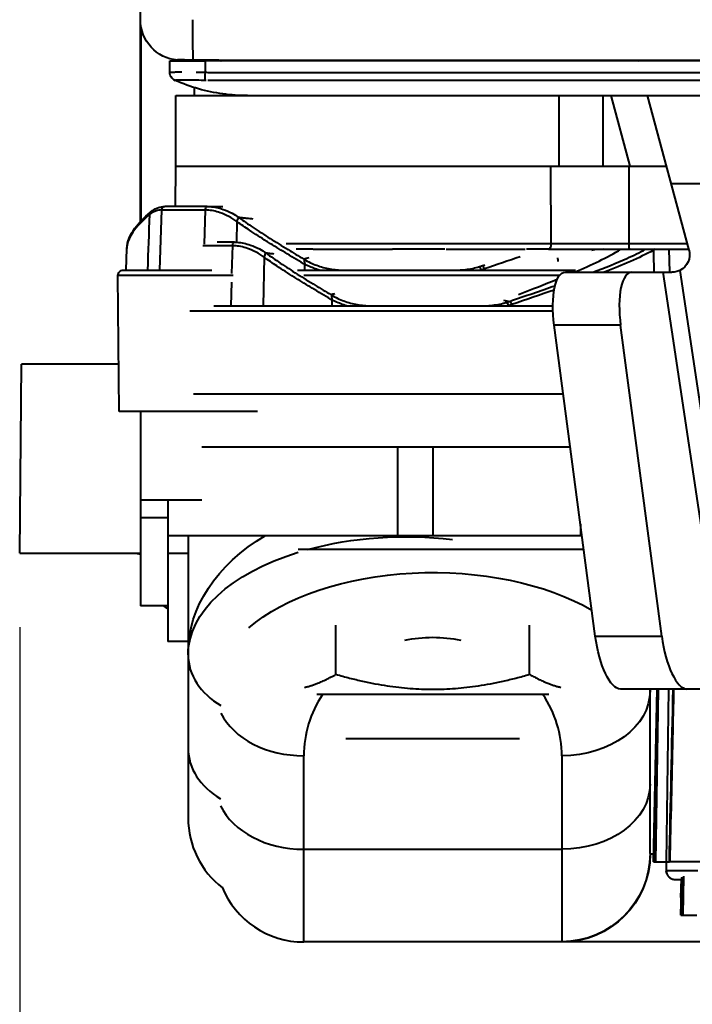
# Model space of a CAD drawing. Units: millimetres. Extents: x 394 to 2813, y 200 to 3163.
# Drawn here: x 487 to 525, y 353 to 409 of the extents above; entities that cross this region are included whole.
import ezdxf

# ---------------------------------------------------------------- set-up
doc = ezdxf.new("R2010")
doc.units = ezdxf.units.MM
doc.styles.add('BLAIR ITC', font='blair-itc-medium.ttf', dxfattribs={"height": 50})
doc.dimstyles.new('BLAIR ITC', dxfattribs={"dimtxt": 50, "dimasz": 50, "dimexe": 25, "dimexo": 12, "dimgap": 15, "dimtad": 0, "dimdec": 0, "dimdsep": 46, "dimtxsty": 'BLAIR ITC', "dimcen": 0.09, "dimclrd": 8, "dimclre": 8, "dimclrt": 256, "dimadec": 0, "dimazin": 0, "dimtfac": 1, "dimtdec": 0, "dimtmove": 0, "dimatfit": 3, "dimfxl": 1, "dimtfill": 1, "dimtolj": 1, "dimtzin": 0, "dimarcsym": 0})

# ---------------------------------------------------------------- blocks, each defined once
blk = doc.blocks.new('*D15')
at = {"color": 8, "lineweight": -2, "transparency": 16777216}
for p, q in [((487.006, 374.621), (487.006, 207.328)), ((1407.043, 366.821), (1407.043, 207.328)), ((537.006, 232.328), (844.455, 232.328)), ((1357.043, 232.328), (1049.593, 232.328))]:
    blk.add_line(p, q, dxfattribs=at)
at = {"color": 8, "transparency": 16777216}
for points in [[(537.006, 240.661), (537.006, 223.995), (487.006, 232.328)], [(1357.043, 240.661), (1357.043, 223.995), (1407.043, 232.328)]]:
    blk.add_solid(points, dxfattribs=at)
at = {"layer": 'Defpoints', "color": 0, "transparency": 16777216}
for p in [(487.006, 386.621), (1407.043, 378.821), (487.006, 232.328)]:
    blk.add_point(p, dxfattribs=at)
at = {"lineweight": 40, "transparency": 16777216, "insert": (947.024, 232.328), "char_height": 50, "attachment_point": 5, "style": 'BLAIR ITC', "bg_fill": 3, "box_fill_scale": 1.1, "bg_fill_color": 256, "bg_fill_true_color": 13158600, "bg_fill_transparency": 0}
blk.add_mtext('\\A1;920', dxfattribs=at)

msp = doc.modelspace()

# ---------------------------------------------------------------- linework, layer by layer
at = {"lineweight": 40, "extrusion": (0, 1, -2.22045e-16)}
for p, q in [((493.839, 397.585), (493.839, 2125.711)), ((493.887, 397.636), (493.887, 408.552)), ((495.499, 406.044), (495.499, 406.683)), ((495.939, 406.686), (495.939, 406.729)), ((496.139, 406.721), (878.539, 406.721)), ((496.525, 406.73), (496.525, 406.721)), ((497.375, 406.725), (497.375, 406.721)), ((497.495, 406.688), (497.495, 406.043)), ((583.689, 406.693), (497.849, 406.688)), ((499.438, 406.721), (499.438, 406.688)), ((513.456, 406.721), (522.007, 406.689)), ((497.658, 406.04), (877.02, 406.04)), ((496.887, 405.594), (496.887, 405.591)), ((877.019, 405.583), (497.659, 405.583)), ((496.887, 405.177), (496.887, 404.721)), ((499.476, 404.721), (499.476, 404.73)), ((495.839, 404.721), (874.769, 404.721)), ((495.839, 400.721), (495.839, 404.721)), ((517.549, 400.721), (517.549, 404.721)), ((520.035, 400.721), (520.035, 404.721)), ((521.551, 400.721), (520.479, 404.721)), ((524.892, 395.979), (522.55, 404.721)), ((495.83, 400.721), (495.81, 398.441)), ((495.83, 400.721), (523.622, 400.721)), ((517.058, 400.721), (517.076, 396.323)), ((521.483, 400.721), (521.479, 396.323)), ((536.008, 399.721), (523.89, 399.721)), ((495.033, 398.248), (494.928, 394.841)), ((495.033, 398.248), (497.499, 398.248)), ((497.612, 398.441), (495.223, 398.441)), ((497.499, 398.247), (497.451, 396.308)), ((497.612, 398.441), (497.613, 398.441)), ((499.297, 397.588), (499.272, 396.421)), ((499.155, 396.421), (498.176, 396.421)), ((499.155, 396.421), (499.156, 396.421)), ((499.272, 396.418), (499.272, 396.418)), ((493.03, 394.841), (493.073, 396.073)), ((497.375, 396.228), (499.042, 396.228)), ((499.042, 396.227), (499.003, 394.649)), ((524.8, 396.323), (502.085, 396.323)), ((516.937, 396.021), (524.881, 396.021)), ((523.75, 396.021), (523.788, 394.721)), ((500.839, 395.568), (500.781, 392.821)), ((503.135, 395.171), (503.13, 394.841)), ((513.124, 394.85), (513.124, 394.841)), ((517.891, 394.721), (523.926, 394.721)), ((526.962, 371.121), (523.432, 394.721)), ((524.368, 394.823), (527.913, 371.121)), ((492.634, 386.841), (492.567, 394.538)), ((498.99, 394.162), (498.957, 392.821)), ((504.677, 393.151), (504.673, 392.821)), ((514.667, 392.831), (514.667, 392.821)), ((521.02, 391.721), (517.261, 391.721)), ((519.586, 374.121), (517.261, 391.721)), ((523.345, 374.121), (521.02, 391.721)), ((487.006, 378.821), (487.099, 389.521)), ((492.611, 389.521), (487.099, 389.521)), ((493.839, 386.841), (493.839, 375.841)), ((518.173, 384.821), (497.308, 384.821)), ((508.387, 384.821), (508.387, 379.821)), ((510.387, 384.821), (510.387, 379.821)), ((493.839, 381.841), (497.308, 381.841)), ((495.387, 381.841), (495.387, 373.821)), ((493.839, 380.841), (495.387, 380.841)), ((518.747, 380.476), (518.747, 379.821)), ((495.387, 379.821), (518.833, 379.821)), ((496.539, 379.821), (496.539, 363.821)), ((487.006, 378.821), (493.839, 378.821)), ((495.387, 378.821), (496.539, 378.821)), ((518.939, 379.021), (502.775, 379.021)), ((495.387, 375.841), (493.839, 375.841)), ((504.906, 371.957), (504.906, 374.748)), ((515.868, 371.957), (515.868, 374.748)), ((519.586, 374.121), (523.345, 374.121)), ((496.539, 373.821), (495.387, 373.821)), ((516.951, 370.821), (503.823, 370.821)), ((551.839, 371.121), (521.008, 371.121)), ((522.687, 361.812), (522.687, 371.121)), ((522.889, 361.341), (523.087, 371.121)), ((523.094, 371.121), (522.897, 361.341)), ((523.018, 361.341), (523.157, 371.121)), ((523.736, 371.121), (523.597, 361.341)), ((505.473, 368.321), (515.301, 368.321)), ((503.087, 356.801), (503.087, 367.345)), ((517.687, 367.345), (517.687, 356.816)), ((503.087, 362.055), (517.687, 362.055)), ((522.693, 361.801), (522.898, 361.801)), ((522.889, 361.341), (523.778, 361.341)), ((523.595, 361.336), (523.603, 360.832)), ((523.596, 361.335), (523.761, 361.335)), ((523.596, 361.335), (523.604, 360.832)), ((523.761, 361.341), (523.761, 361.335)), ((528.65, 361.341), (523.803, 361.341)), ((525.382, 360.832), (523.604, 360.832)), ((524.103, 360.341), (524.458, 360.341)), ((524.437, 358.321), (524.481, 360.456)), ((524.437, 359.321), (524.458, 360.352)), ((524.488, 360.469), (524.445, 358.321)), ((524.466, 360.354), (524.445, 359.321)), ((524.567, 358.321), (524.598, 360.534)), ((524.437, 359.321), (524.458, 359.321)), ((524.437, 358.321), (525.326, 358.321)), ((527.887, 356.801), (503.087, 356.801))]:
    msp.add_line(p, q, dxfattribs=at)
at = {"lineweight": 40, "extrusion": (0, -2.22045e-16, -1)}
for centre, radius, start, end in [((-496.139, 409.021), 2.3, 274.9885, 0), ((-523.926, 395.721), 1, 165, 243.7879), ((-492.867, 394.541), 0.3, 359.5, 90), ((-493.479, 377.821), 1, 90, 111.119), ((-496.498, 377.321), 2, 303.7326, 312.2686), ((-523.895, 361.341), 0.3, 359.0674, 360)]:
    msp.add_arc(centre, radius, start, end, dxfattribs=at)
at = {"lineweight": 40}
for centre, start, end in [((501.539, 363.821), 180, 232.2153), ((503.087, 361.801), 202.203, 270)]:
    msp.add_arc(centre, 5, start, end, dxfattribs=at)
at = {"lineweight": 40, "extrusion": (0, -2.22045e-16, -1)}
for centre, major_axis, ratio, start_param, end_param in [((496.832, 409.021), (0, -2.3), 0.010177, 0.065215, 1.570796), ((511.408, 398.453), (4.407, -0.862), 0.841323, 1.013396, 1.022084), ((518.288, 391.721), (-0.447, 2.996), 0.335412, -1.520802, 0.049995), ((508.828, 394.538), (-16.26, 0), 0, -0.928455, 0.000001), ((508.828, 386.841), (-16.193, 0), 0, -1.027494, 0.000001), ((508.839, 373.168), (-12.3, 0), 0.707301, 0, 0.870582), ((508.839, 373.051), (-12.3, 0), 0.543839, 1.102539, 1.788814), ((508.839, 373.051), (-12.3, 0), 0.543839, 0, 1.055235), ((510.387, 371.031), (-12.3, 0), 0.543839, 0.560232, 2.392181), ((520.612, 374.121), (0.447, -2.996), 0.335412, 0.049995, 1.620791), ((510.387, 371.031), (-12.3, 0), 0.543839, 3.128263, 3.141593), ((517.687, 365.741), (5, 0), 0.737277, 0, 1.570796), ((517.694, 361.801), (0, -5), 0.999722, -1.570796, 0)]:
    msp.add_ellipse(centre, major_axis=major_axis, ratio=ratio, start_param=start_param, end_param=end_param, dxfattribs=at)
at = {"lineweight": 40, "extrusion": (3.85186e-33, -2.22045e-16, -1)}
msp.add_ellipse((495.237, 506.722), major_axis=(-141.06, 3.703), ratio=0.708673, start_param=-1.607907, end_param=-1.605398, dxfattribs=at)
at = {"lineweight": 40}
for centre, major_axis, ratio, start_param, end_param in [((500.998, 406.8), (-0.005, -0.2), 0.707183, -1.14339, -0.957745), ((502.739, 406.76), (-0.001, -0.2), 0.13792, -1.373117, -1.204345), ((497.496, 406.043), (-0.019, -0.5), 0.002385, -1.570705, -0.400348), ((497.66, 410.33), (0, -4.29), 0.999997, -0.038624, -0.000428), ((496, 406.043), (-0.436, -0.245), 0.99904, 0.002757, 0.65845), ((521.505, 396.321), (0, -0.3), 0.087156, -1.579523, 0), ((517.307, 395.55), (-0.141, 0.265), 0.441418, -2.589462, -1.839407), ((517.307, 395.55), (0.141, -0.265), 0.441418, 0.363804, 0.518239), ((508.828, 394.841), (-15.96, 0), 0, 0, 0.815223), ((508.828, 394.841), (15.96, 0), 0, -1.962574, -0.921834), ((513.069, 394.844), (-0.058, 0.191), 0.274313, -1.61412, -0.081581), ((513.254, 394.904), (-0.066, 0.189), 0.286809, -1.633866, -0.092433), ((522.046, 391.721), (-0.447, 2.996), 0.335412, -0.049995, 1.520802), ((510.387, 367.345), (7.3, 0), 0.916331, 1.349543, 1.79205), ((524.371, 374.121), (0.447, -2.996), 0.335412, -1.620791, -0.049995), ((501.539, 373.051), (-5, 0), 0.737277, 0, 0.890421), ((510.387, 367.345), (7.3, 0), 0.916331, 2.595239, 3.141593), ((510.387, 367.345), (7.3, 0), 0.916331, 0, 0.546354), ((503.087, 371.031), (-5, 0), 0.737277, 0.352194, 1.570796), ((501.539, 367.761), (-5, 0), 0.737277, 0, 0.886698), ((503.087, 365.741), (-5, 0), 0.737277, 0.340479, 1.570796), ((523.895, 361.341), (0, -0.3), 0.99757, -1.570796, -1.553343)]:
    msp.add_ellipse(centre, major_axis=major_axis, ratio=ratio, start_param=start_param, end_param=end_param, dxfattribs=at)
at = {"lineweight": 40, "extrusion": (1.84889e-32, -2.22045e-16, -1)}
msp.add_ellipse((495.013, 409.68), major_axis=(0.79, -4.098), ratio=0.023, start_param=-0.017323, end_param=0.004426, dxfattribs=at)
at = {"lineweight": 40, "extrusion": (6.16298e-33, -2.22045e-16, -1)}
msp.add_ellipse((495.013, 409.68), major_axis=(0.79, -4.098), ratio=0.023, start_param=-0.017323, end_param=0.004426, dxfattribs=at)
at = {"lineweight": 40, "extrusion": (1.2326e-32, -2.22045e-16, -1)}
msp.add_ellipse((497.534, 409.744), major_axis=(-4.078, 1.104), ratio=0.983997, start_param=-1.83917, end_param=-1.817687, dxfattribs=at)
at = {"lineweight": 40, "extrusion": (-4.5139e-36, -2.22045e-16, -1)}
for centre, end_param in [((492.463, 398.44), 2.36872), ((494.005, 396.42), 2.247126)]:
    msp.add_ellipse(centre, major_axis=(-8.447, 0), ratio=0.000016, start_param=2.226592, end_param=end_param, dxfattribs=at)
at = {"lineweight": 40, "extrusion": (-5.60519e-45, -2.22045e-16, -1)}
msp.add_ellipse((516.937, 396.321), major_axis=(0, -0.3), ratio=0.463099, start_param=-1.579523, end_param=0.013852, dxfattribs=at)
at = {"lineweight": 40, "extrusion": (-7.70372e-34, -2.22045e-16, -1)}
msp.add_ellipse((434.329, 396.344), major_axis=(80.146, -1.727), ratio=0.031326, start_param=-0.179962, end_param=-0.179744, dxfattribs=at)
at = {"lineweight": 40, "extrusion": (1.14794e-41, -2.22045e-16, -1)}
msp.add_ellipse((508.828, 394.538), major_axis=(-16.26, 0), ratio=0, start_param=-2.137933, end_param=-1.209775, dxfattribs=at)
at = {"lineweight": 40, "extrusion": (1.54074e-33, -2.22045e-16, -1)}
msp.add_ellipse((435.872, 394.324), major_axis=(80.146, -1.727), ratio=0.031326, start_param=-0.202071, end_param=-0.179744, dxfattribs=at)
at = {"lineweight": 40, "extrusion": (-6.16298e-33, -2.22045e-16, -1)}
msp.add_ellipse((513.785, 395.119), major_axis=(3.343, 0.705), ratio=0.71298, start_param=1.456242, end_param=1.467174, dxfattribs=at)
at = {"lineweight": 40, "extrusion": (1.76324e-38, -2.22045e-16, -1)}
msp.add_ellipse((501.539, 373.168), major_axis=(-5, 0), ratio=0.642788, start_param=-0.015743, end_param=-0.015563, dxfattribs=at)
at = {"lineweight": 40, "extrusion": (-1.09476e-47, -2.22045e-16, -1)}
msp.add_ellipse((517.687, 371.031), major_axis=(5, 0), ratio=0.737277, start_param=0, end_param=1.570796, dxfattribs=at)
at = {"lineweight": 40, "extrusion": (-3.50325e-46, -2.22045e-16, -1)}
msp.add_ellipse((517.687, 361.812), major_axis=(5, 0), ratio=0.999227, start_param=0, end_param=1.570796, dxfattribs=at)
at = {"lineweight": 40}
for points, knots in [([(495.499, 406.683), (495.499, 406.684), (495.55, 406.685), (495.754, 406.686), (495.908, 406.686), (496.263, 406.687), (496.488, 406.687), (496.979, 406.688), (497.245, 406.689), (497.495, 406.688)], [-1.0548506, -1.0548506, -1.0548506, -1.0548506, -0.979513, -0.979513, -0.9041754, -0.9041754, -0.8288379, -0.8288379, -0.7539775, -0.7539775, -0.7539775, -0.7539775]), ([(496.389, 406.736), (496.361, 406.737), (496.334, 406.738), (496.258, 406.742), (496.212, 406.744), (496.125, 406.747), (496.086, 406.748), (496.053, 406.748), (496.014, 406.748), (495.984, 406.747), (495.948, 406.743), (495.939, 406.741), (495.939, 406.738)], [0.25104796, 0.25104796, 0.25104796, 0.25104796, 0.25932206, 0.25932206, 0.27409721, 0.27409721, 0.28912613, 0.28912613, 0.28912613, 0.30663215, 0.30663215, 0.32200364, 0.32200364, 0.32200364, 0.32200364]), ([(498.283, 406.721), (498.228, 406.721), (498.171, 406.721), (497.962, 406.723), (497.806, 406.724), (497.622, 406.725), (497.594, 406.725), (497.565, 406.725), (497.563, 406.725), (497.561, 406.725)], [1.91537364, 1.91537364, 1.91537364, 1.91537364, 1.93508678, 1.93508678, 1.98707, 1.98707, 1.9959953, 1.9959953, 1.99675791, 1.99675791, 1.99675791, 1.99675791]), ([(498.394, 406.688), (498.398, 406.693), (498.402, 406.698), (498.409, 406.709), (498.413, 406.715), (498.416, 406.721)], [1.97808058, 1.97808058, 1.97808058, 1.97808058, 1.99728551, 1.99728551, 2.01727051, 2.01727051, 2.01727051, 2.01727051]), ([(495.499, 406.044), (495.499, 406.047), (495.51, 406.05), (495.53, 406.052), (495.57, 406.056), (495.649, 406.058), (495.759, 406.059), (495.845, 406.06), (495.952, 406.061), (496.074, 406.061), (496.111, 406.061), (496.15, 406.06), (496.191, 406.06)], [0.0131215, 0.0131215, 0.0131215, 0.0131215, 0.1218839, 0.1218839, 0.1218839, 0.3336495, 0.3336495, 0.3336495, 0.4996119, 0.4996119, 0.4996119, 0.5503333, 0.5503333, 0.5503333, 0.5503333]), ([(495.564, 405.797), (495.538, 405.844), (495.519, 405.896), (495.502, 405.981), (495.499, 406.012), (495.499, 406.044)], [0, 0, 0, 0, 0.1637801, 0.1637801, 0.2593763, 0.2593763, 0.2593763, 0.2593763]), ([(496.999, 406.054), (497.083, 406.052), (497.169, 406.051), (497.255, 406.049), (497.334, 406.047), (497.414, 406.045), (497.495, 406.043)], [0.842333, 0.842333, 0.842333, 0.842333, 0.9245968, 0.9245968, 0.9245968, 1, 1, 1, 1]), ([(495.801, 405.582), (495.751, 405.604), (495.705, 405.635), (495.629, 405.704), (495.597, 405.743), (495.571, 405.786), (495.567, 405.791), (495.564, 405.797)], [0, 0, 0, 0, 0.1670366, 0.1670366, 0.3256317, 0.3256317, 0.3495861, 0.3495861, 0.3495861, 0.3495861]), ([(499.909, 404.721), (499.438, 404.721), (498.966, 404.753), (497.579, 404.946), (496.671, 405.2), (495.801, 405.582)], [0, 0, 0, 0, 1.599725, 1.599725, 4.754586, 4.754586, 4.754586, 4.754586]), ([(497.478, 405.583), (497.411, 405.584), (497.345, 405.586), (497.28, 405.587), (497.096, 405.59), (496.915, 405.594), (496.75, 405.596), (496.584, 405.598), (496.431, 405.599), (496.3, 405.599), (496.199, 405.599), (496.109, 405.599), (496.037, 405.597), (495.944, 405.595), (495.877, 405.593), (495.84, 405.589), (495.818, 405.587), (495.807, 405.585), (495.804, 405.583)], [0, 0, 0, 0, 0.075163, 0.075163, 0.075163, 0.287546, 0.287546, 0.287546, 0.500363, 0.500363, 0.500363, 0.666655, 0.666655, 0.666655, 0.878476, 0.878476, 0.878476, 1, 1, 1, 1]), ([(493.072, 396.072), (493.086, 396.455), (493.245, 396.84), (493.75, 397.515), (494.051, 397.816), (494.409, 398.13)], [0, 0, 0, 0, 3.579019, 3.579019, 6.503878, 6.503878, 6.503878, 6.503878]), ([(495.033, 398.248), (495.001, 398.248), (494.969, 398.246), (494.938, 398.242), (494.854, 398.234), (494.773, 398.215), (494.694, 398.186), (494.633, 398.164), (494.573, 398.135), (494.514, 398.1), (494.466, 398.072), (494.42, 398.039), (494.374, 398.002)], [0, 0, 0, 0, 0.134402, 0.134402, 0.134402, 0.491914, 0.491914, 0.491914, 0.770718, 0.770718, 0.770718, 1, 1, 1, 1]), ([(494.435, 398.15), (494.64, 398.318), (494.88, 398.417), (495.157, 398.44), (495.19, 398.441), (495.223, 398.441)], [0, 0, 0, 0, 1.414857, 1.414857, 1.604504, 1.604504, 1.604504, 1.604504]), ([(497.613, 398.441), (497.615, 398.441), (497.616, 398.441), (497.617, 398.441), (497.617, 398.441), (497.617, 398.441), (497.617, 398.44), (497.616, 398.44), (497.614, 398.44), (497.611, 398.439), (497.609, 398.439), (497.607, 398.438), (497.604, 398.437), (497.592, 398.433), (497.578, 398.425), (497.565, 398.414), (497.552, 398.403), (497.54, 398.388), (497.53, 398.371), (497.521, 398.354), (497.513, 398.334), (497.507, 398.313), (497.502, 398.293), (497.499, 398.27), (497.499, 398.248)], [0, 0, 0, 0, 0.0256088, 0.0256088, 0.0256088, 0.0468539, 0.0468539, 0.0468539, 0.102876, 0.102876, 0.102876, 0.1477947, 0.1477947, 0.1477947, 0.3608534, 0.3608534, 0.3608534, 0.5738934, 0.5738934, 0.5738934, 0.7869468, 0.7869468, 0.7869468, 0.9999999, 0.9999999, 0.9999999, 0.9999999]), ([(499.296, 397.587), (499.148, 397.698), (498.995, 397.796), (498.839, 397.881), (498.681, 397.966), (498.519, 398.038), (498.357, 398.094), (498.11, 398.179), (497.86, 398.229), (497.615, 398.243), (497.576, 398.246), (497.538, 398.247), (497.499, 398.247)], [0, 0, 0, 0, 0.262142, 0.262142, 0.262142, 0.529404, 0.529404, 0.529404, 0.936188, 0.936188, 0.936188, 1, 1, 1, 1]), ([(497.613, 398.441), (497.662, 398.441), (497.712, 398.439), (497.761, 398.436), (498.016, 398.422), (498.275, 398.369), (498.53, 398.281), (498.699, 398.222), (498.866, 398.148), (499.03, 398.058), (499.16, 397.988), (499.288, 397.907), (499.413, 397.817)], [0, 0, 0, 0, 0.0814538, 0.0814538, 0.0814538, 0.5014947, 0.5014947, 0.5014947, 0.7776733, 0.7776733, 0.7776733, 0.9966007, 0.9966007, 0.9966007, 0.9966007]), ([(494.353, 397.988), (493.709, 397.434), (493.276, 396.935), (493.131, 396.435), (493.097, 396.314), (493.077, 396.194), (493.073, 396.073)], [0.0000256, 0.0000256, 0.0000256, 0.0000256, 0.5041074, 0.5041074, 0.5041074, 0.6254944, 0.6254944, 0.6254944, 0.6254944]), ([(503.134, 395.167), (503.113, 395.18), (503.092, 395.193), (503.071, 395.205), (502.721, 395.418), (502.37, 395.629), (502.023, 395.838), (501.707, 396.029), (501.394, 396.218), (501.088, 396.407), (501.057, 396.427), (501.025, 396.447), (500.994, 396.466), (500.659, 396.675), (500.336, 396.885), (500.02, 397.096), (499.776, 397.259), (499.536, 397.423), (499.297, 397.588)], [0.0001852, 0.0001852, 0.0001852, 0.0001852, 0.0156669, 0.0156669, 0.0156669, 0.2751773, 0.2751773, 0.2751773, 0.5122027, 0.5122027, 0.5122027, 0.5368308, 0.5368308, 0.5368308, 0.7982864, 0.7982864, 0.7982864, 0.9999953, 0.9999953, 0.9999953, 0.9999953]), ([(500.226, 397.727), (500.109, 397.74), (499.991, 397.754), (499.872, 397.767), (499.8, 397.775), (499.728, 397.783), (499.656, 397.791), (499.574, 397.801), (499.491, 397.81), (499.409, 397.819)], [0.3600265, 0.3600265, 0.3600265, 0.3600265, 0.639073, 0.639073, 0.639073, 0.8080641, 0.8080641, 0.8080641, 0.9999128, 0.9999128, 0.9999128, 0.9999128]), ([(499.409, 397.813), (499.675, 397.629), (499.941, 397.446), (500.213, 397.264), (500.526, 397.053), (500.846, 396.844), (501.177, 396.635), (501.507, 396.426), (501.849, 396.216), (502.195, 396.006), (502.491, 395.826), (502.791, 395.645), (503.091, 395.464)], [0.0014007, 0.0014007, 0.0014007, 0.0014007, 0.2331606, 0.2331606, 0.2331606, 0.5009399, 0.5009399, 0.5009399, 0.76886, 0.76886, 0.76886, 0.9986492, 0.9986492, 0.9986492, 0.9986492]), ([(499.156, 396.421), (499.158, 396.421), (499.159, 396.421), (499.159, 396.421), (499.16, 396.421), (499.16, 396.421), (499.16, 396.42), (499.159, 396.42), (499.157, 396.42), (499.154, 396.419), (499.152, 396.419), (499.149, 396.418), (499.147, 396.417), (499.135, 396.413), (499.12, 396.405), (499.108, 396.394), (499.095, 396.383), (499.083, 396.368), (499.073, 396.351), (499.063, 396.334), (499.055, 396.314), (499.05, 396.293), (499.045, 396.273), (499.042, 396.25), (499.042, 396.228)], [0, 0, 0, 0, 0.0256088, 0.0256088, 0.0256088, 0.0468539, 0.0468539, 0.0468539, 0.102876, 0.102876, 0.102876, 0.1477947, 0.1477947, 0.1477947, 0.3608534, 0.3608534, 0.3608534, 0.5738934, 0.5738934, 0.5738934, 0.7869468, 0.7869468, 0.7869468, 0.9999999, 0.9999999, 0.9999999, 0.9999999]), ([(499.156, 396.421), (499.205, 396.421), (499.255, 396.419), (499.304, 396.416), (499.559, 396.402), (499.818, 396.349), (500.073, 396.261), (500.241, 396.202), (500.409, 396.128), (500.572, 396.038), (500.702, 395.968), (500.831, 395.887), (500.956, 395.797)], [0, 0, 0, 0, 0.0814538, 0.0814538, 0.0814538, 0.5014947, 0.5014947, 0.5014947, 0.7776733, 0.7776733, 0.7776733, 0.9966007, 0.9966007, 0.9966007, 0.9966007]), ([(500.839, 395.567), (500.691, 395.678), (500.538, 395.776), (500.382, 395.861), (500.224, 395.946), (500.062, 396.018), (499.9, 396.074), (499.653, 396.159), (499.403, 396.209), (499.158, 396.223), (499.119, 396.226), (499.08, 396.227), (499.042, 396.227)], [0, 0, 0, 0, 0.262142, 0.262142, 0.262142, 0.529404, 0.529404, 0.529404, 0.936188, 0.936188, 0.936188, 1, 1, 1, 1]), ([(503.607, 396.021), (503.443, 396.021), (503.282, 396.021), (502.965, 396.021), (502.811, 396.021), (502.659, 396.021)], [0.45366195, 0.45366195, 0.45366195, 0.45366195, 0.47237408, 0.47237408, 0.49091824, 0.49091824, 0.49091824, 0.49091824]), ([(503.608, 396.021), (503.688, 396.021), (503.769, 396.021), (504.682, 396.021), (505.553, 396.021), (506.993, 396.021), (507.544, 396.021), (508.099, 396.021)], [0.9122629, 0.9122629, 0.9122629, 0.9122629, 0.9396522, 0.9396522, 1.2199131, 1.2199131, 1.3887888, 1.3887888, 1.3887888, 1.3887888]), ([(511.067, 396.021), (510.89, 396.021), (510.713, 396.021), (510.332, 396.021), (510.128, 396.021), (509.72, 396.021), (509.516, 396.021), (509.109, 396.021), (508.906, 396.021), (508.502, 396.021), (508.3, 396.021), (508.099, 396.021)], [0.20219806, 0.20219806, 0.20219806, 0.20219806, 0.21931747, 0.21931747, 0.23893876, 0.23893876, 0.25856005, 0.25856005, 0.27818134, 0.27818134, 0.29780262, 0.29780262, 0.29780262, 0.29780262]), ([(511.145, 396.021), (512.187, 396.021), (513.221, 396.021), (514.702, 396.021), (515.168, 396.021), (515.626, 396.021)], [0.1447991, 0.1447991, 0.1447991, 0.1447991, 0.4585685, 0.4585685, 0.6065586, 0.6065586, 0.6065586, 0.6065586]), ([(516.933, 396.021), (516.849, 396.021), (516.765, 396.021), (516.594, 396.021), (516.508, 396.021), (516.335, 396.021), (516.248, 396.021), (516.072, 396.021), (515.984, 396.021), (515.829, 396.021), (515.762, 396.021), (515.696, 396.021)], [0, 0, 0, 0, 0.00977163, 0.00977163, 0.01954326, 0.01954326, 0.02931489, 0.02931489, 0.03908651, 0.03908651, 0.04633805, 0.04633805, 0.04633805, 0.04633805]), ([(519.442, 394.721), (520.135, 394.98), (520.779, 395.24), (521.374, 395.508), (521.746, 395.675), (522.102, 395.845), (522.437, 396.021)], [0.5373832, 0.5373832, 0.5373832, 0.5373832, 0.7978645, 0.7978645, 0.7978645, 0.9604974, 0.9604974, 0.9604974, 0.9604974]), ([(504.677, 393.147), (504.656, 393.16), (504.635, 393.173), (504.614, 393.185), (504.264, 393.398), (503.913, 393.609), (503.566, 393.818), (503.249, 394.009), (502.936, 394.198), (502.631, 394.387), (502.599, 394.407), (502.568, 394.427), (502.536, 394.446), (502.202, 394.655), (501.879, 394.865), (501.563, 395.076), (501.319, 395.239), (501.078, 395.403), (500.84, 395.568)], [0.0001852, 0.0001852, 0.0001852, 0.0001852, 0.0156669, 0.0156669, 0.0156669, 0.2751773, 0.2751773, 0.2751773, 0.5122027, 0.5122027, 0.5122027, 0.5368308, 0.5368308, 0.5368308, 0.7982864, 0.7982864, 0.7982864, 0.9999953, 0.9999953, 0.9999953, 0.9999953]), ([(501.39, 395.75), (501.326, 395.757), (501.263, 395.764), (501.199, 395.771), (501.116, 395.781), (501.034, 395.79), (500.951, 395.799)], [0.6585951, 0.6585951, 0.6585951, 0.6585951, 0.8080641, 0.8080641, 0.8080641, 0.9999128, 0.9999128, 0.9999128, 0.9999128]), ([(500.952, 395.793), (501.218, 395.609), (501.484, 395.426), (501.756, 395.244), (502.069, 395.033), (502.389, 394.824), (502.72, 394.615), (503.05, 394.406), (503.392, 394.196), (503.737, 393.986), (504.034, 393.806), (504.334, 393.625), (504.634, 393.444)], [0.0014007, 0.0014007, 0.0014007, 0.0014007, 0.2331606, 0.2331606, 0.2331606, 0.5009399, 0.5009399, 0.5009399, 0.76886, 0.76886, 0.76886, 0.9986492, 0.9986492, 0.9986492, 0.9986492]), ([(503.095, 395.455), (503.215, 395.384), (503.338, 395.319), (503.465, 395.26), (503.695, 395.153), (503.938, 395.065), (504.186, 394.998), (504.433, 394.932), (504.688, 394.886), (504.946, 394.862), (505.091, 394.848), (505.237, 394.841), (505.383, 394.841)], [0.0036989, 0.0036989, 0.0036989, 0.0036989, 0.1790383, 0.1790383, 0.1790383, 0.499143, 0.499143, 0.499143, 0.8174578, 0.8174578, 0.8174578, 0.9957796, 0.9957796, 0.9957796, 0.9957796]), ([(503.974, 394.842), (503.751, 394.906), (503.532, 394.987), (503.323, 395.083), (503.26, 395.112), (503.199, 395.142), (503.138, 395.173)], [0.0000057, 0.0000057, 0.0000057, 0.0000057, 0.7713942, 0.7713942, 0.7713942, 1, 1, 1, 1]), ([(511.706, 394.841), (511.723, 394.841), (511.74, 394.841), (511.757, 394.841), (511.891, 394.844), (512.024, 394.852), (512.156, 394.865), (512.288, 394.879), (512.42, 394.898), (512.549, 394.922), (512.68, 394.947), (512.808, 394.977), (512.935, 395.012), (512.962, 395.02), (512.989, 395.028), (513.015, 395.036)], [0.0000385, 0.0000385, 0.0000385, 0.0000385, 0.0385793, 0.0385793, 0.0385793, 0.3377453, 0.3377453, 0.3377453, 0.636773, 0.636773, 0.636773, 0.9366615, 0.9366615, 0.9366615, 1, 1, 1, 1]), ([(513.312, 394.911), (513.25, 394.89), (513.187, 394.869), (513.124, 394.85), (513.124, 394.85), (513.124, 394.85)], [0, 0, 0, 0, 0.9997097, 0.9997097, 0.9999983, 0.9999983, 0.9999983, 0.9999983]), ([(524.368, 394.823), (524.334, 394.807), (524.299, 394.792), (524.171, 394.746), (524.075, 394.728), (523.968, 394.721), (523.947, 394.721), (523.926, 394.721)], [0.12435, 0.12435, 0.12435, 0.12435, 0.13504343, 0.13504343, 0.16306235, 0.16306235, 0.16985099, 0.16985099, 0.16985099, 0.16985099]), ([(504.637, 393.435), (504.758, 393.364), (504.881, 393.299), (505.007, 393.24), (505.238, 393.133), (505.481, 393.045), (505.729, 392.978), (505.976, 392.912), (506.231, 392.866), (506.489, 392.842), (506.634, 392.828), (506.78, 392.821), (506.926, 392.821)], [0.0036989, 0.0036989, 0.0036989, 0.0036989, 0.1790383, 0.1790383, 0.1790383, 0.499143, 0.499143, 0.499143, 0.8174578, 0.8174578, 0.8174578, 0.9957865, 0.9957865, 0.9957865, 0.9957865]), ([(505.517, 392.822), (505.293, 392.886), (505.075, 392.967), (504.865, 393.063), (504.803, 393.092), (504.742, 393.122), (504.681, 393.153)], [0.0000057, 0.0000057, 0.0000057, 0.0000057, 0.7713942, 0.7713942, 0.7713942, 1, 1, 1, 1]), ([(517.193, 392.515), (516.347, 392.515), (515.468, 392.515), (514.57, 392.515), (513.433, 392.515), (512.244, 392.515), (511.065, 392.515), (509.947, 392.515), (508.835, 392.515), (507.727, 392.515), (507.666, 392.515), (507.604, 392.515), (507.542, 392.515), (505.283, 392.515), (503.122, 392.515), (501.227, 392.515), (501.162, 392.515), (501.098, 392.515), (501.034, 392.515), (499.277, 392.515), (497.773, 392.515), (496.633, 392.515)], [0.3278456, 0.3278456, 0.3278456, 0.3278456, 0.3775041, 0.3775041, 0.3775041, 0.4404067, 0.4404067, 0.4404067, 0.5, 0.5, 0.5, 0.5033246, 0.5033246, 0.5033246, 0.625, 0.625, 0.625, 0.6291524, 0.6291524, 0.6291524, 0.7430626, 0.7430626, 0.7430626, 0.7430626]), ([(497.992, 392.821), (498.918, 392.821), (500.001, 392.821), (501.206, 392.821), (501.264, 392.821), (501.321, 392.821), (501.379, 392.821), (503.243, 392.821), (505.37, 392.821), (507.594, 392.821), (507.65, 392.821), (507.705, 392.821), (507.761, 392.821), (508.849, 392.821), (509.951, 392.821), (511.052, 392.821), (511.468, 392.821), (511.884, 392.821), (512.296, 392.821)], [0.2916554, 0.2916554, 0.2916554, 0.2916554, 0.3712056, 0.3712056, 0.3712056, 0.375, 0.375, 0.375, 0.4969621, 0.4969621, 0.4969621, 0.5, 0.5, 0.5, 0.5596638, 0.5596638, 0.5596638, 0.5822025, 0.5822025, 0.5822025, 0.5822025]), ([(512.296, 392.821), (513.038, 392.821), (513.775, 392.821), (514.492, 392.821), (515.415, 392.821), (516.319, 392.821), (517.188, 392.821)], [0.58220248, 0.58220248, 0.58220248, 0.58220248, 0.62268267, 0.62268267, 0.62268267, 0.67476616, 0.67476616, 0.67476616, 0.67476616]), ([(513.248, 392.821), (513.362, 392.822), (513.475, 392.826), (513.587, 392.835), (513.72, 392.846), (513.853, 392.862), (513.984, 392.883), (514.114, 392.904), (514.244, 392.931), (514.371, 392.964), (514.434, 392.98), (514.496, 392.997), (514.558, 393.016)], [0.0000385, 0.0000385, 0.0000385, 0.0000385, 0.2535117, 0.2535117, 0.2535117, 0.5538558, 0.5538558, 0.5538558, 0.8527818, 0.8527818, 0.8527818, 1, 1, 1, 1]), ([(517.777, 387.821), (516.788, 387.821), (515.748, 387.821), (512.422, 387.821), (510.032, 387.821), (505.417, 387.821), (503.196, 387.821), (499.512, 387.821), (498.001, 387.821), (496.839, 387.821)], [0.3155921, 0.3155921, 0.3155921, 0.3155921, 0.3749998, 0.3749998, 0.4999998, 0.4999998, 0.6249997, 0.6249997, 0.7381933, 0.7381933, 0.7381933, 0.7381933]), ([(524.021, 371.121), (524.001, 370.197), (523.98, 369.274), (523.959, 368.351), (523.907, 366.014), (523.855, 363.677), (523.803, 361.341)], [0.1855925, 0.1855925, 0.1855925, 0.1855925, 0.4162309, 0.4162309, 0.4162309, 1, 1, 1, 1]), ([(523.803, 361.341), (523.793, 361.341), (523.785, 361.341), (523.779, 361.341), (523.778, 361.341), (523.778, 361.341)], [-0.07973619, -0.07973619, -0.07973619, -0.07973619, -0.06976831, -0.06976831, -0.06383392, -0.06383392, -0.06383392, -0.06383392]), ([(523.632, 360.674), (523.629, 360.682), (523.626, 360.691), (523.611, 360.743), (523.604, 360.788), (523.603, 360.832)], [0.6112333, 0.6112333, 0.6112333, 0.6112333, 0.639195, 0.639195, 0.7727674, 0.7727674, 0.7727674, 0.7727674]), ([(523.604, 360.832), (523.605, 360.776), (523.615, 360.72), (523.635, 360.667), (523.654, 360.615), (523.683, 360.565), (523.718, 360.522), (523.754, 360.479), (523.797, 360.442), (523.845, 360.413), (523.893, 360.384), (523.946, 360.363), (524.001, 360.351), (524.034, 360.344), (524.069, 360.341), (524.103, 360.341)], [0, 0, 0, 0, 0.216805, 0.216805, 0.216805, 0.433575, 0.433575, 0.433575, 0.65031, 0.65031, 0.65031, 0.867309, 0.867309, 0.867309, 1, 1, 1, 1])]:
    msp.add_open_spline(points, degree=3, knots=knots, dxfattribs=at)
for points in [[(495.939, 406.738), (495.939, 406.731), (495.939, 406.729), (495.939, 406.729)], [(495.939, 406.729), (495.939, 406.729), (496.008, 406.72), (496.139, 406.721)], [(496.83, 406.726), (496.689, 406.726), (496.54, 406.727), (496.389, 406.736)], [(497.561, 406.725), (497.317, 406.725), (497.074, 406.725), (496.83, 406.726)], [(502.408, 406.721), (502.409, 406.71), (502.411, 406.699), (502.414, 406.688)], [(494.414, 398.133), (494.373, 398.1), (494.348, 398.045), (494.354, 397.987)], [(494.435, 398.15), (494.393, 398.116), (494.368, 398.061), (494.374, 398.003)], [(494.414, 398.133), (494.421, 398.139), (494.428, 398.144), (494.435, 398.15)], [(495.223, 398.441), (495.128, 398.441), (495.041, 398.35), (495.033, 398.248)], [(494.353, 397.987), (494.314, 396.938), (494.276, 395.889), (494.237, 394.841)], [(494.374, 398.003), (494.367, 397.997), (494.361, 397.992), (494.354, 397.986)], [(499.41, 397.813), (499.376, 397.793), (499.312, 397.696), (499.297, 397.588)], [(502.171, 396.021), (502.171, 396.021), (502.171, 396.021), (502.17, 396.021)], [(516.938, 396.021), (516.94, 396.021), (516.941, 396.021), (516.942, 396.021)], [(518.392, 394.721), (519.383, 395.14), (520.275, 395.562), (521.034, 396.021)], [(520.047, 396.02), (519.833, 396.016), (519.609, 395.996), (519.379, 395.958)], [(520.056, 396.02), (520.074, 396.02), (520.092, 396.021), (520.11, 396.021)], [(522.875, 395.967), (522.067, 395.527), (521.138, 395.121), (520.097, 394.721)], [(522.854, 396.021), (522.863, 396.004), (522.869, 395.985), (522.874, 395.967)], [(522.903, 395.983), (522.894, 395.977), (522.884, 395.972), (522.875, 395.966)], [(522.875, 395.967), (522.883, 395.551), (522.892, 395.136), (522.9, 394.721)], [(522.891, 396.021), (522.896, 396.008), (522.9, 395.995), (522.903, 395.983)], [(522.974, 396.021), (522.95, 396.008), (522.927, 395.996), (522.903, 395.982)], [(500.952, 395.793), (500.918, 395.773), (500.854, 395.676), (500.84, 395.568)], [(503.368, 395.541), (503.274, 395.514), (503.18, 395.489), (503.086, 395.466)], [(503.091, 395.463), (503.115, 395.421), (503.111, 395.303), (503.138, 395.173)], [(515.332, 395.599), (514.675, 395.376), (513.999, 395.148), (513.312, 394.911)], [(513.015, 395.036), (513.075, 395.054), (513.135, 395.073), (513.193, 395.094)], [(513.124, 394.85), (513.124, 394.85), (513.124, 394.851), (513.124, 394.851)], [(513.193, 395.094), (513.243, 395.111), (513.293, 395.128), (513.343, 395.146)], [(515.241, 393.468), (516.004, 393.764), (516.739, 394.047), (517.435, 394.326)], [(514.736, 393.074), (515.622, 393.383), (516.482, 393.674), (517.309, 393.96)], [(517.257, 393.709), (516.482, 393.445), (515.678, 393.175), (514.855, 392.891)], [(504.838, 393.5), (504.768, 393.481), (504.698, 393.463), (504.629, 393.446)], [(504.633, 393.443), (504.658, 393.401), (504.653, 393.283), (504.68, 393.153)], [(514.558, 393.016), (514.618, 393.034), (514.677, 393.053), (514.736, 393.074)], [(514.736, 393.074), (514.767, 393.075), (514.823, 392.988), (514.855, 392.891)], [(506.928, 392.821), (506.929, 392.821), (506.93, 392.821), (506.931, 392.821)], [(514.558, 393.016), (514.588, 393.016), (514.639, 392.929), (514.666, 392.831)], [(514.562, 393.015), (514.562, 393.015), (514.562, 393.015), (514.562, 393.015)], [(514.855, 392.891), (514.793, 392.87), (514.73, 392.849), (514.667, 392.83)], [(523.778, 361.341), (523.85, 364.601), (523.923, 367.861), (523.995, 371.121)]]:
    msp.add_open_spline(points, degree=3, dxfattribs=at)
for points, weights in [([(503.13, 371.217), (503.963, 371.41), (504.906, 371.957)], [1.72763776316, 1.69804506636, 1.61938549237]), ([(504.906, 371.957), (510.387, 370.375), (515.868, 371.957)], [1.61853582118, 1.8685896938, 1.61853582118]), ([(515.868, 371.957), (516.811, 371.41), (517.644, 371.217)], [1.61938549237, 1.69804506636, 1.72763776316])]:
    msp.add_rational_spline(points, weights, degree=2, dxfattribs=at)

# ---------------------------------------------------------------- next in the draw order: dimensions: what is measured, and where the dimension line sits
dim = msp.add_linear_dim(base=(487.006, 232.328), p1=(1407.043, 378.821), p2=(487.006, 386.621), dimstyle='BLAIR ITC', dxfattribs=at)
dim.commit()
dim.dimension.update_dxf_attribs({"geometry": '*D15', "text_midpoint": (947.024, 232.328)})

doc.saveas('drawing.dxf')
